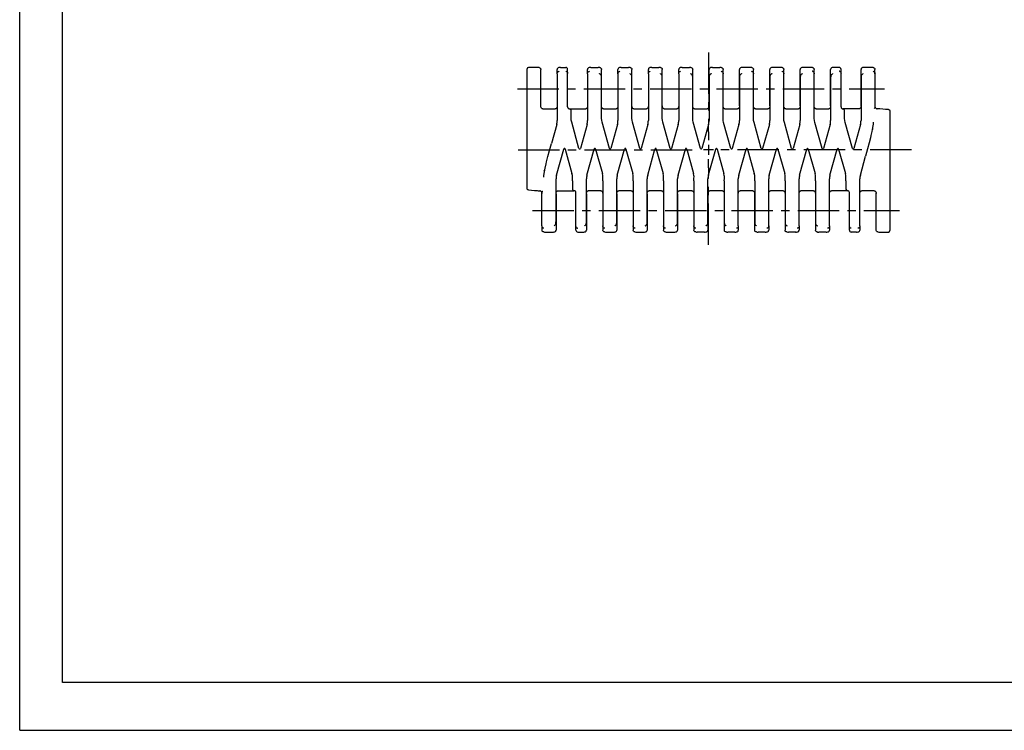
# Model space of a CAD drawing. Extents: x 0 to 420, y 0 to 297.
# Drawn here: x 0 to 206, y 0 to 148 of the extents above; entities that cross this region are included whole.
import ezdxf

# ---------------------------------------------------------------- set-up
doc = ezdxf.new("R2010")
doc.units = 0
doc.header["$LTSCALE"] = 23.1
doc.linetypes.add('CENTER', pattern=[0.6, 0.375, -0.075, 0.075, -0.075])
doc.layers.get('0').update_dxf_attribs({"linetype": 'CONTINUOUS'})
doc.layers.add('DEFAULT_1', color=7, linetype='CENTER')

msp = doc.modelspace()

# ---------------------------------------------------------------- linework, layer by layer
at = {"color": 7, "linetype": 'CONTINUOUS'}
for p, q in [((0, 0), (0, 297)), ((8.94, 10), (8.94, 287)), ((106.06, 113.22), (106.06, 138.22)), ((108.22, 138.52), (106.36, 138.52)), ((108.25, 138.52), (108.22, 138.52)), ((108.92, 130.4), (108.92, 138.09)), ((112.35, 137.22), (112.35, 138.09)), ((112.9, 138.51), (112.72, 138.49)), ((113.05, 138.52), (114.12, 138.52)), ((114.52, 130.27), (114.52, 138.12)), ((118.7, 137.22), (118.7, 138.09)), ((119.25, 138.51), (119.07, 138.49)), ((119.4, 138.52), (120.92, 138.52)), ((120.95, 138.52), (120.92, 138.52)), ((121.62, 130.49), (121.62, 138.09)), ((125.05, 137.22), (125.05, 138.09)), ((125.6, 138.51), (125.42, 138.49)), ((125.75, 138.52), (127.27, 138.52)), ((127.3, 138.52), (127.27, 138.52)), ((127.97, 130.49), (127.97, 138.09)), ((131.4, 137.22), (131.4, 138.09)), ((131.95, 138.51), (131.77, 138.49)), ((132.1, 138.52), (133.62, 138.52)), ((133.65, 138.52), (133.62, 138.52)), ((134.32, 130.49), (134.32, 138.09)), ((137.75, 137.22), (137.75, 138.09)), ((138.3, 138.51), (138.12, 138.49)), ((138.45, 138.52), (139.97, 138.52)), ((140, 138.52), (139.97, 138.52)), ((140.67, 130.49), (140.67, 138.09)), ((144.1, 130.49), (144.1, 138.09)), ((144.65, 138.51), (144.47, 138.49)), ((144.8, 138.52), (146.32, 138.52)), ((146.35, 138.52), (146.32, 138.52)), ((147.02, 137.22), (147.02, 138.09)), ((150.45, 130.49), (150.45, 138.09)), ((151, 138.51), (150.82, 138.49)), ((152.67, 138.52), (151.15, 138.52)), ((152.7, 138.52), (152.67, 138.52)), ((153.37, 137.22), (153.37, 138.09)), ((156.8, 130.49), (156.8, 138.09)), ((157.35, 138.51), (157.17, 138.49)), ((159.02, 138.52), (157.5, 138.52)), ((159.05, 138.52), (159.02, 138.52)), ((159.72, 137.22), (159.72, 138.09)), ((163.15, 130.49), (163.15, 138.09)), ((163.7, 138.51), (163.52, 138.49)), ((165.37, 138.52), (163.85, 138.52)), ((165.4, 138.52), (165.37, 138.52)), ((166.07, 137.22), (166.07, 138.09)), ((169.5, 130.49), (169.5, 138.09)), ((170.05, 138.51), (169.87, 138.49)), ((171.27, 138.52), (170.2, 138.52)), ((171.67, 130.27), (171.67, 138.12)), ((175.85, 130.49), (175.85, 138.09)), ((176.4, 138.51), (176.22, 138.49)), ((178.07, 138.52), (176.55, 138.52)), ((178.1, 138.52), (178.07, 138.52)), ((178.77, 137.22), (178.77, 138.09)), ((112.35, 137.2), (112.35, 127.42)), ((112.75, 137.72), (112.75, 137.72)), ((114.12, 137.72), (114.17, 137.72)), ((118.7, 137.2), (118.7, 127.42)), ((119.1, 137.72), (119.1, 137.72)), ((121.22, 137.22), (121.22, 137.24)), ((121.62, 127.88), (121.62, 136.23)), ((125.05, 137.2), (125.05, 127.42)), ((125.45, 137.72), (125.45, 137.72)), ((127.57, 137.22), (127.57, 137.24)), ((127.97, 127.88), (127.97, 136.23)), ((131.4, 137.2), (131.4, 127.42)), ((131.8, 137.72), (131.8, 137.72)), ((133.92, 137.22), (133.92, 137.24)), ((134.32, 127.88), (134.32, 136.23)), ((137.75, 137.2), (137.75, 127.42)), ((138.15, 137.72), (138.15, 137.72)), ((140.27, 137.22), (140.27, 137.24)), ((140.67, 127.88), (140.67, 136.23)), ((144.5, 137.24), (144.5, 137.22)), ((146.63, 137.72), (146.62, 137.72)), ((147.01, 137.35), (147.03, 137.2)), ((147.03, 127.86), (147.03, 137.2)), ((150.85, 137.24), (150.85, 137.22)), ((152.98, 137.72), (152.97, 137.72)), ((153.36, 137.35), (153.38, 137.2)), ((153.38, 127.86), (153.38, 137.2)), ((157.2, 137.24), (157.2, 137.22)), ((159.33, 137.72), (159.32, 137.72)), ((159.71, 137.35), (159.73, 137.2)), ((159.73, 127.86), (159.73, 137.2)), ((163.55, 137.24), (163.55, 137.22)), ((165.68, 137.72), (165.67, 137.72)), ((166.06, 137.35), (166.08, 137.2)), ((166.08, 127.86), (166.08, 137.2)), ((169.9, 137.24), (169.9, 137.22)), ((171.32, 137.72), (171.27, 137.72)), ((176.25, 137.24), (176.25, 137.22)), ((178.38, 137.72), (178.37, 137.72)), ((178.76, 137.35), (178.78, 137.2)), ((178.78, 130.2), (178.78, 137.2)), ((108.98, 130.18), (108.98, 130.17)), ((109.32, 129.87), (111.95, 129.87)), ((112.35, 130.42), (112.35, 130.43)), ((114.93, 129.87), (118.3, 129.87)), ((118.7, 130.42), (118.7, 130.43)), ((122.02, 129.87), (124.65, 129.87)), ((125.05, 130.42), (125.05, 130.43)), ((128.37, 129.87), (131, 129.87)), ((131.4, 130.42), (131.4, 130.43)), ((134.72, 129.87), (137.35, 129.87)), ((137.75, 130.42), (137.75, 130.43)), ((141.07, 129.87), (143.7, 129.87)), ((147.42, 129.87), (150.05, 129.87)), ((153.77, 129.87), (156.4, 129.87)), ((160.12, 129.87), (162.75, 129.87)), ((166.47, 129.87), (169.1, 129.87)), ((175.45, 129.87), (172.08, 129.87)), ((178.79, 130.29), (178.78, 130.43)), ((179.17, 129.87), (179.25, 129.87)), ((115.27, 127.88), (115.27, 129.52)), ((172.43, 127.86), (172.43, 129.52)), ((181.89, 129.41), (181.89, 104.42)), ((112.24, 126.62), (111.13, 122.66)), ((116.9, 121.61), (115.38, 127.07)), ((118.59, 126.62), (117.19, 121.61)), ((123.25, 121.61), (121.73, 127.07)), ((124.94, 126.62), (123.54, 121.61)), ((129.6, 121.61), (128.08, 127.07)), ((131.29, 126.62), (129.89, 121.61)), ((135.95, 121.61), (134.43, 127.07)), ((137.64, 126.62), (136.24, 121.61)), ((142.3, 121.61), (140.78, 127.07)), ((143.97, 126.57), (142.59, 121.61)), ((143.99, 126.62), (143.97, 126.55)), ((143.97, 125.06), (143.97, 126.57)), ((148.65, 121.6), (147.14, 127.05)), ((150.34, 126.62), (148.94, 121.6)), ((155, 121.6), (153.49, 127.05)), ((156.69, 126.62), (155.29, 121.6)), ((161.35, 121.6), (159.84, 127.05)), ((163.04, 126.62), (161.64, 121.6)), ((167.7, 121.6), (166.19, 127.05)), ((169.39, 126.62), (167.99, 121.6)), ((174.05, 121.6), (172.54, 127.05)), ((175.74, 126.62), (174.34, 121.6)), ((178.39, 125.62), (178.41, 125.68)), ((112.21, 116.02), (113.73, 121.47)), ((114.01, 121.47), (115.44, 116.34)), ((118.56, 116.02), (120.08, 121.47)), ((120.36, 121.47), (121.79, 116.34)), ((124.91, 116.02), (126.43, 121.47)), ((126.71, 121.47), (128.14, 116.34)), ((131.26, 116.02), (132.78, 121.47)), ((133.06, 121.47), (134.49, 116.34)), ((137.61, 116.02), (139.13, 121.47)), ((139.41, 121.47), (140.84, 116.34)), ((143.97, 116.06), (145.48, 121.46)), ((145.77, 121.46), (147.2, 116.33)), ((150.31, 116.02), (151.83, 121.46)), ((152.12, 121.46), (153.55, 116.33)), ((156.66, 116.02), (158.18, 121.46)), ((158.47, 121.46), (159.9, 116.33)), ((163.01, 116.02), (164.53, 121.46)), ((164.82, 121.46), (166.25, 116.33)), ((169.36, 116.02), (170.88, 121.46)), ((171.17, 121.46), (172.6, 116.33)), ((175.71, 116.02), (176.81, 119.97)), ((143.97, 117.57), (143.97, 116.06)), ((109.56, 117.01), (109.54, 116.95)), ((115.52, 114.8), (115.54, 115.29)), ((121.87, 114.8), (121.89, 115.29)), ((128.22, 114.8), (128.24, 115.29)), ((134.57, 114.8), (134.59, 115.29)), ((140.92, 114.8), (140.94, 115.29)), ((143.96, 116.02), (143.97, 116.08)), ((147.28, 114.8), (147.3, 115.28)), ((153.63, 114.8), (153.65, 115.28)), ((159.98, 114.8), (160, 115.28)), ((166.33, 114.8), (166.35, 115.28)), ((172.68, 114.8), (172.7, 115.28)), ((115.52, 114.8), (115.52, 113.11)), ((121.87, 114.8), (121.87, 105.43)), ((128.22, 114.8), (128.22, 105.43)), ((134.57, 114.8), (134.57, 105.43)), ((140.92, 114.8), (140.92, 105.43)), ((147.28, 114.8), (147.28, 106.4)), ((150.2, 105.43), (150.2, 115.21)), ((153.63, 114.8), (153.63, 106.4)), ((156.55, 105.43), (156.55, 115.21)), ((159.98, 114.8), (159.98, 106.4)), ((162.9, 105.43), (162.9, 115.21)), ((166.33, 114.8), (166.33, 106.4)), ((169.25, 105.43), (169.25, 115.21)), ((172.68, 114.8), (172.68, 113.11)), ((175.6, 105.43), (175.6, 115.21)), ((108.77, 112.76), (108.7, 112.76)), ((109.15, 112.34), (109.17, 112.2)), ((109.17, 105.43), (109.17, 112.43)), ((112.1, 112.14), (112.1, 104.54)), ((112.5, 112.76), (115.87, 112.76)), ((116.27, 104.52), (116.27, 112.36)), ((118.45, 112.14), (118.45, 104.54)), ((121.47, 112.76), (118.85, 112.76)), ((124.8, 112.14), (124.8, 104.54)), ((127.82, 112.76), (125.2, 112.76)), ((131.15, 112.14), (131.15, 104.54)), ((134.17, 112.76), (131.55, 112.76)), ((137.5, 112.14), (137.5, 104.54)), ((140.52, 112.76), (137.9, 112.76)), ((143.85, 112.14), (143.85, 104.54)), ((146.87, 112.76), (144.25, 112.76)), ((147.27, 112.14), (147.27, 104.54)), ((150.2, 112.21), (150.2, 112.2)), ((153.22, 112.76), (150.6, 112.76)), ((153.62, 112.14), (153.62, 104.54)), ((156.55, 112.21), (156.55, 112.2)), ((159.57, 112.76), (156.95, 112.76)), ((159.97, 112.14), (159.97, 104.54)), ((162.9, 112.21), (162.9, 112.2)), ((165.92, 112.76), (163.3, 112.76)), ((166.32, 112.14), (166.32, 104.54)), ((169.25, 112.21), (169.25, 112.2)), ((173.02, 112.76), (169.65, 112.76)), ((173.42, 104.52), (173.42, 112.36)), ((175.6, 112.21), (175.6, 112.2)), ((178.62, 112.76), (176, 112.76)), ((178.97, 112.46), (178.97, 112.46)), ((179.02, 104.54), (179.02, 112.23)), ((109.19, 105.29), (109.17, 105.43)), ((109.17, 105.41), (109.17, 104.54)), ((111.7, 105.4), (111.7, 105.41)), ((118.05, 105.4), (118.05, 105.41)), ((121.89, 105.29), (121.87, 105.43)), ((121.87, 105.41), (121.87, 104.54)), ((124.4, 105.4), (124.4, 105.41)), ((128.24, 105.29), (128.22, 105.43)), ((128.22, 105.41), (128.22, 104.54)), ((130.75, 105.4), (130.75, 105.41)), ((134.59, 105.29), (134.57, 105.43)), ((134.57, 105.41), (134.57, 104.54)), ((137.1, 105.4), (137.1, 105.41)), ((140.94, 105.29), (140.92, 105.43)), ((140.92, 105.41), (140.92, 104.54)), ((143.45, 105.4), (143.45, 105.41)), ((147.67, 105.41), (147.68, 105.4)), ((150.2, 105.41), (150.2, 104.54)), ((154.02, 105.41), (154.03, 105.4)), ((156.55, 105.41), (156.55, 104.54)), ((160.37, 105.41), (160.38, 105.4)), ((162.9, 105.41), (162.9, 104.54)), ((166.72, 105.41), (166.73, 105.4)), ((169.25, 105.41), (169.25, 104.54)), ((175.6, 105.41), (175.6, 104.54)), ((109.57, 104.92), (109.57, 104.92)), ((109.85, 104.12), (109.88, 104.12)), ((109.88, 104.12), (111.4, 104.12)), ((111.55, 104.12), (111.73, 104.14)), ((116.62, 104.92), (116.67, 104.92)), ((116.67, 104.12), (117.75, 104.12)), ((117.9, 104.12), (118.08, 104.14)), ((122.27, 104.92), (122.27, 104.92)), ((122.55, 104.12), (122.58, 104.12)), ((122.58, 104.12), (124.1, 104.12)), ((124.34, 104.13), (124.43, 104.14)), ((128.62, 104.92), (128.62, 104.92)), ((128.9, 104.12), (128.93, 104.12)), ((128.93, 104.12), (130.45, 104.12)), ((130.6, 104.12), (130.78, 104.14)), ((134.97, 104.92), (134.97, 104.92)), ((135.25, 104.12), (135.28, 104.12)), ((135.28, 104.12), (136.8, 104.12)), ((136.95, 104.12), (137.13, 104.14)), ((141.32, 104.92), (141.32, 104.92)), ((141.6, 104.12), (141.63, 104.12)), ((143.15, 104.12), (141.63, 104.12)), ((143.3, 104.12), (143.48, 104.14)), ((147.95, 104.12), (147.98, 104.12)), ((149.5, 104.12), (147.98, 104.12)), ((149.65, 104.12), (149.83, 104.14)), ((149.8, 104.92), (149.8, 104.92)), ((154.3, 104.12), (154.33, 104.12)), ((155.85, 104.12), (154.33, 104.12)), ((156, 104.12), (156.18, 104.14)), ((156.15, 104.92), (156.15, 104.92)), ((160.65, 104.12), (160.68, 104.12)), ((162.2, 104.12), (160.68, 104.12)), ((162.35, 104.12), (162.53, 104.14)), ((162.5, 104.92), (162.5, 104.92)), ((167, 104.12), (167.03, 104.12)), ((168.55, 104.12), (167.03, 104.12)), ((168.7, 104.12), (168.88, 104.14)), ((168.85, 104.92), (168.85, 104.92)), ((173.82, 104.92), (173.77, 104.92)), ((174.9, 104.12), (173.82, 104.12)), ((175.05, 104.12), (175.23, 104.14)), ((175.2, 104.92), (175.2, 104.92)), ((179.7, 104.12), (179.73, 104.12)), ((179.73, 104.12), (181.59, 104.12)), ((408.94, 10), (8.94, 10)), ((0, 0), (420, 0))]:
    msp.add_line(p, q, dxfattribs=at)
at = {"color": 2, "linetype": 'CONTINUOUS'}
for p, q in [((143.97, 122.37), (143.97, 120.27)), ((145.02, 121.32), (142.92, 121.32))]:
    msp.add_line(p, q, dxfattribs=at)
at = {"color": 7, "linetype": 'CONTINUOUS'}
for points in [[(108.55, 138.49), (108.38, 138.51), (108.31, 138.51), (108.25, 138.52)], [(108.55, 138.49), (108.61, 138.48), (108.71, 138.45), (108.8, 138.38), (108.87, 138.3), (108.91, 138.2), (108.92, 138.09)], [(112.72, 138.49), (112.67, 138.48), (112.56, 138.45), (112.47, 138.38), (112.41, 138.3), (112.36, 138.2), (112.35, 138.09)], [(113.05, 138.52), (113.02, 138.52), (112.97, 138.51), (112.9, 138.51)], [(119.07, 138.49), (119.02, 138.48), (118.91, 138.45), (118.82, 138.38), (118.76, 138.3), (118.71, 138.2), (118.7, 138.09)], [(119.4, 138.52), (119.37, 138.52), (119.32, 138.51), (119.25, 138.51)], [(121.25, 138.49), (121.08, 138.51), (121.01, 138.51), (120.95, 138.52)], [(121.25, 138.49), (121.31, 138.48), (121.41, 138.45), (121.5, 138.38), (121.57, 138.3), (121.61, 138.2), (121.62, 138.09)], [(125.42, 138.49), (125.37, 138.48), (125.26, 138.45), (125.17, 138.38), (125.11, 138.3), (125.06, 138.2), (125.05, 138.09)], [(125.75, 138.52), (125.72, 138.52), (125.67, 138.51), (125.6, 138.51)], [(127.6, 138.49), (127.43, 138.51), (127.36, 138.51), (127.3, 138.52)], [(127.6, 138.49), (127.66, 138.48), (127.76, 138.45), (127.85, 138.38), (127.92, 138.3), (127.96, 138.2), (127.97, 138.09)], [(131.77, 138.49), (131.72, 138.48), (131.61, 138.45), (131.52, 138.38), (131.46, 138.3), (131.41, 138.2), (131.4, 138.09)], [(132.1, 138.52), (132.07, 138.52), (132.02, 138.51), (131.95, 138.51)], [(133.95, 138.49), (133.78, 138.51), (133.71, 138.51), (133.65, 138.52)], [(133.95, 138.49), (134.01, 138.48), (134.11, 138.45), (134.2, 138.38), (134.27, 138.3), (134.31, 138.2), (134.32, 138.09)], [(138.12, 138.49), (138.07, 138.48), (137.96, 138.45), (137.87, 138.38), (137.81, 138.3), (137.76, 138.2), (137.75, 138.09)], [(138.45, 138.52), (138.42, 138.52), (138.37, 138.51), (138.3, 138.51)], [(140.3, 138.49), (140.13, 138.51), (140.06, 138.51), (140, 138.52)], [(140.3, 138.49), (140.36, 138.48), (140.46, 138.45), (140.55, 138.38), (140.62, 138.3), (140.66, 138.2), (140.67, 138.09)], [(144.47, 138.49), (144.42, 138.48), (144.31, 138.45), (144.22, 138.38), (144.16, 138.3), (144.11, 138.2), (144.1, 138.09)], [(144.8, 138.52), (144.77, 138.52), (144.72, 138.51), (144.65, 138.51)], [(146.65, 138.49), (146.48, 138.51), (146.41, 138.51), (146.35, 138.52)], [(146.65, 138.49), (146.71, 138.48), (146.81, 138.45), (146.9, 138.38), (146.97, 138.3), (147.01, 138.2), (147.02, 138.09)], [(150.82, 138.49), (150.77, 138.48), (150.66, 138.45), (150.57, 138.38), (150.51, 138.3), (150.46, 138.2), (150.45, 138.09)], [(151.15, 138.52), (151.12, 138.52), (151.07, 138.51), (151, 138.51)], [(153, 138.49), (152.83, 138.51), (152.76, 138.51), (152.7, 138.52)], [(153, 138.49), (153.06, 138.48), (153.16, 138.45), (153.25, 138.38), (153.32, 138.3), (153.36, 138.2), (153.37, 138.09)], [(157.17, 138.49), (157.12, 138.48), (157.01, 138.45), (156.92, 138.38), (156.86, 138.3), (156.81, 138.2), (156.8, 138.09)], [(157.5, 138.52), (157.47, 138.52), (157.42, 138.51), (157.35, 138.51)], [(159.35, 138.49), (159.18, 138.51), (159.11, 138.51), (159.05, 138.52)], [(159.35, 138.49), (159.41, 138.48), (159.51, 138.45), (159.6, 138.38), (159.67, 138.3), (159.71, 138.2), (159.72, 138.09)], [(163.52, 138.49), (163.47, 138.48), (163.36, 138.45), (163.27, 138.38), (163.21, 138.3), (163.16, 138.2), (163.15, 138.09)], [(163.85, 138.52), (163.82, 138.52), (163.77, 138.51), (163.7, 138.51)], [(165.7, 138.49), (165.53, 138.51), (165.46, 138.51), (165.4, 138.52)], [(165.7, 138.49), (165.76, 138.48), (165.86, 138.45), (165.95, 138.38), (166.02, 138.3), (166.06, 138.2), (166.07, 138.09)], [(169.87, 138.49), (169.82, 138.48), (169.71, 138.45), (169.62, 138.38), (169.56, 138.3), (169.51, 138.2), (169.5, 138.09)], [(170.2, 138.52), (170.17, 138.52), (170.12, 138.51), (170.05, 138.51)], [(176.22, 138.49), (176.17, 138.48), (176.06, 138.45), (175.97, 138.38), (175.91, 138.3), (175.86, 138.2), (175.85, 138.09)], [(176.55, 138.52), (176.52, 138.52), (176.47, 138.51), (176.4, 138.51)], [(178.4, 138.49), (178.23, 138.51), (178.16, 138.51), (178.1, 138.52)], [(178.4, 138.49), (178.46, 138.48), (178.56, 138.45), (178.65, 138.38), (178.72, 138.3), (178.76, 138.2), (178.77, 138.09)], [(112.35, 137.2), (112.36, 137.35), (112.4, 137.47), (112.47, 137.57), (112.5, 137.61), (112.58, 137.67), (112.66, 137.7), (112.75, 137.72)], [(114.17, 137.72), (114.26, 137.7), (114.33, 137.67), (114.41, 137.6), (114.47, 137.52), (114.51, 137.4), (114.52, 137.27)], [(118.7, 137.2), (118.71, 137.35), (118.75, 137.47), (118.82, 137.57), (118.85, 137.61), (118.93, 137.67), (119.01, 137.7), (119.1, 137.72)], [(121.62, 136.23), (121.62, 136.41), (121.62, 136.57), (121.6, 136.7), (121.57, 136.82), (121.52, 136.93), (121.49, 136.98), (121.42, 137.05), (121.35, 137.11), (121.29, 137.15), (121.25, 137.18), (121.23, 137.21), (121.22, 137.22)], [(125.05, 137.2), (125.06, 137.35), (125.1, 137.47), (125.17, 137.57), (125.2, 137.61), (125.28, 137.67), (125.36, 137.7), (125.45, 137.72)], [(127.97, 136.23), (127.97, 136.41), (127.97, 136.57), (127.95, 136.7), (127.92, 136.82), (127.87, 136.93), (127.84, 136.98), (127.77, 137.05), (127.7, 137.11), (127.64, 137.15), (127.6, 137.18), (127.58, 137.21), (127.57, 137.22)], [(131.4, 137.2), (131.41, 137.35), (131.45, 137.47), (131.52, 137.57), (131.55, 137.61), (131.63, 137.67), (131.71, 137.7), (131.8, 137.72)], [(134.32, 136.23), (134.32, 136.41), (134.32, 136.57), (134.3, 136.7), (134.27, 136.82), (134.22, 136.93), (134.19, 136.98), (134.12, 137.05), (134.05, 137.11), (133.99, 137.15), (133.95, 137.18), (133.93, 137.21), (133.92, 137.22)], [(137.75, 137.2), (137.76, 137.35), (137.8, 137.47), (137.87, 137.57), (137.9, 137.61), (137.98, 137.67), (138.06, 137.7), (138.15, 137.72)], [(140.67, 136.23), (140.67, 136.41), (140.67, 136.57), (140.65, 136.7), (140.62, 136.82), (140.57, 136.93), (140.54, 136.98), (140.47, 137.05), (140.4, 137.11), (140.34, 137.15), (140.3, 137.18), (140.28, 137.21), (140.27, 137.22)], [(144.5, 137.22), (144.49, 137.21), (144.47, 137.18), (144.44, 137.15), (144.39, 137.11), (144.32, 137.07), (144.25, 137), (144.21, 136.95), (144.16, 136.84), (144.12, 136.73), (144.11, 136.58), (144.1, 136.42), (144.1, 136.23), (144.1, 127.42)], [(146.63, 137.72), (146.71, 137.7), (146.79, 137.67), (146.87, 137.61), (146.91, 137.57), (146.97, 137.47), (147.01, 137.35)], [(150.85, 137.22), (150.84, 137.21), (150.82, 137.18), (150.79, 137.15), (150.74, 137.11), (150.67, 137.07), (150.6, 137), (150.56, 136.95), (150.51, 136.84), (150.47, 136.73), (150.46, 136.58), (150.45, 136.42), (150.45, 136.23), (150.45, 127.42)], [(152.98, 137.72), (153.06, 137.7), (153.14, 137.67), (153.22, 137.61), (153.26, 137.57), (153.32, 137.47), (153.36, 137.35)], [(157.2, 137.22), (157.19, 137.21), (157.17, 137.18), (157.14, 137.15), (157.09, 137.11), (157.02, 137.07), (156.95, 137), (156.91, 136.95), (156.86, 136.84), (156.82, 136.73), (156.81, 136.58), (156.8, 136.42), (156.8, 136.23), (156.8, 127.42)], [(159.33, 137.72), (159.41, 137.7), (159.49, 137.67), (159.57, 137.61), (159.61, 137.57), (159.67, 137.47), (159.71, 137.35)], [(163.55, 137.22), (163.54, 137.21), (163.52, 137.18), (163.49, 137.15), (163.44, 137.11), (163.37, 137.07), (163.3, 137), (163.26, 136.95), (163.21, 136.84), (163.17, 136.73), (163.16, 136.58), (163.15, 136.42), (163.15, 136.23), (163.15, 127.42)], [(165.68, 137.72), (165.76, 137.7), (165.84, 137.67), (165.92, 137.61), (165.96, 137.57), (166.02, 137.47), (166.06, 137.35)], [(169.9, 137.22), (169.89, 137.21), (169.87, 137.18), (169.84, 137.15), (169.79, 137.11), (169.72, 137.07), (169.65, 137), (169.61, 136.95), (169.56, 136.84), (169.52, 136.73), (169.51, 136.58), (169.5, 136.42), (169.5, 136.23), (169.5, 127.42)], [(171.32, 137.72), (171.41, 137.7), (171.48, 137.67), (171.56, 137.6), (171.62, 137.52), (171.66, 137.4), (171.67, 137.27)], [(176.25, 137.22), (176.24, 137.21), (176.22, 137.18), (176.19, 137.15), (176.14, 137.11), (176.07, 137.07), (176, 137), (175.96, 136.95), (175.91, 136.84), (175.87, 136.73), (175.86, 136.58), (175.85, 136.42), (175.85, 136.23), (175.85, 127.42)], [(178.38, 137.72), (178.46, 137.7), (178.54, 137.67), (178.62, 137.61), (178.66, 137.57), (178.72, 137.47), (178.76, 137.35)], [(108.93, 130.4), (108.93, 130.42), (108.92, 130.46), (108.92, 130.48)], [(108.98, 130.18), (108.96, 130.24), (108.93, 130.4)], [(109.32, 129.87), (109.3, 129.87), (109.22, 129.89), (109.15, 129.93), (109.08, 130), (109.05, 130.04), (108.99, 130.13), (108.98, 130.17)], [(112.35, 130.43), (112.33, 130.29), (112.29, 130.17), (112.24, 130.06), (112.21, 130.01), (112.13, 129.94), (112.06, 129.89), (111.98, 129.87), (111.95, 129.87)], [(118.7, 130.43), (118.68, 130.29), (118.64, 130.17), (118.59, 130.06), (118.56, 130.01), (118.48, 129.94), (118.41, 129.89), (118.33, 129.87), (118.3, 129.87)], [(122.02, 129.87), (122, 129.87), (121.92, 129.89), (121.84, 129.94), (121.77, 130.01), (121.74, 130.06), (121.68, 130.17), (121.64, 130.29), (121.63, 130.43), (121.62, 130.49)], [(125.05, 130.43), (125.03, 130.29), (124.99, 130.17), (124.94, 130.06), (124.91, 130.01), (124.83, 129.94), (124.76, 129.89), (124.68, 129.87), (124.65, 129.87)], [(128.37, 129.87), (128.35, 129.87), (128.27, 129.89), (128.19, 129.94), (128.12, 130.01), (128.09, 130.06), (128.03, 130.17), (127.99, 130.29), (127.98, 130.43), (127.97, 130.49)], [(131.4, 130.43), (131.38, 130.29), (131.34, 130.17), (131.29, 130.06), (131.26, 130.01), (131.18, 129.94), (131.11, 129.89), (131.03, 129.87), (131, 129.87)], [(134.72, 129.87), (134.7, 129.87), (134.62, 129.89), (134.54, 129.94), (134.47, 130.01), (134.44, 130.06), (134.38, 130.17), (134.34, 130.29), (134.33, 130.43), (134.32, 130.49)], [(137.75, 130.43), (137.73, 130.29), (137.69, 130.17), (137.64, 130.06), (137.61, 130.01), (137.53, 129.94), (137.46, 129.89), (137.38, 129.87), (137.35, 129.87)], [(141.07, 129.87), (141.05, 129.87), (140.97, 129.89), (140.89, 129.94), (140.82, 130.01), (140.79, 130.06), (140.73, 130.17), (140.69, 130.29), (140.68, 130.43), (140.67, 130.49)], [(143.97, 130.04), (143.92, 129.97), (143.85, 129.91), (143.77, 129.88), (143.7, 129.87)], [(144.1, 130.49), (144.09, 130.35), (144.06, 130.22), (144.01, 130.11), (143.97, 130.04)], [(147.04, 130.29), (147.03, 130.43), (147.03, 130.42)], [(147.42, 129.87), (147.4, 129.87), (147.32, 129.89), (147.24, 129.94), (147.17, 130.01), (147.14, 130.06), (147.08, 130.17), (147.04, 130.29)], [(150.45, 130.49), (150.45, 130.43), (150.43, 130.29), (150.39, 130.17), (150.34, 130.06), (150.31, 130.01), (150.23, 129.94), (150.16, 129.89), (150.08, 129.87), (150.05, 129.87)], [(153.39, 130.29), (153.38, 130.43), (153.38, 130.42)], [(153.77, 129.87), (153.75, 129.87), (153.67, 129.89), (153.59, 129.94), (153.52, 130.01), (153.49, 130.06), (153.43, 130.17), (153.39, 130.29)], [(156.8, 130.49), (156.8, 130.43), (156.78, 130.29), (156.74, 130.17), (156.69, 130.06), (156.66, 130.01), (156.58, 129.94), (156.51, 129.89), (156.43, 129.87), (156.4, 129.87)], [(159.74, 130.29), (159.73, 130.43), (159.73, 130.42)], [(160.12, 129.87), (160.1, 129.87), (160.02, 129.89), (159.94, 129.94), (159.87, 130.01), (159.84, 130.06), (159.78, 130.17), (159.74, 130.29)], [(163.15, 130.49), (163.15, 130.43), (163.13, 130.29), (163.09, 130.17), (163.04, 130.06), (163.01, 130.01), (162.93, 129.94), (162.86, 129.89), (162.78, 129.87), (162.75, 129.87)], [(166.09, 130.29), (166.08, 130.43), (166.08, 130.42)], [(166.47, 129.87), (166.45, 129.87), (166.37, 129.89), (166.29, 129.94), (166.22, 130.01), (166.19, 130.06), (166.13, 130.17), (166.09, 130.29)], [(169.5, 130.49), (169.5, 130.43), (169.48, 130.29), (169.44, 130.17), (169.39, 130.06), (169.36, 130.01), (169.28, 129.94), (169.21, 129.89), (169.13, 129.87), (169.1, 129.87)], [(175.85, 130.49), (175.85, 130.43), (175.83, 130.29), (175.79, 130.17), (175.74, 130.06), (175.71, 130.01), (175.63, 129.94), (175.56, 129.89), (175.48, 129.87), (175.45, 129.87)], [(178.72, 130.04), (178.68, 130), (178.65, 129.98), (178.6, 129.94)], [(178.78, 130.2), (178.78, 130.16), (178.76, 130.11), (178.75, 130.08), (178.73, 130.05), (178.72, 130.04)], [(179.17, 129.87), (179.15, 129.87), (179.07, 129.89), (178.99, 129.94), (178.92, 130.01), (178.89, 130.06), (178.83, 130.17), (178.79, 130.29)], [(179.78, 129.85), (179.6, 129.86), (179.39, 129.87), (179.25, 129.87)], [(181.61, 129.71), (181, 129.75), (180.38, 129.8), (179.78, 129.85)], [(181.61, 129.71), (181.65, 129.7), (181.73, 129.67), (181.79, 129.63), (181.82, 129.6), (181.86, 129.53), (181.89, 129.45), (181.89, 129.41)], [(115.38, 127.07), (115.3, 127.47), (115.27, 127.88)], [(121.73, 127.07), (121.65, 127.47), (121.62, 127.88)], [(128.08, 127.07), (128, 127.47), (127.97, 127.88)], [(134.43, 127.07), (134.35, 127.47), (134.32, 127.88)], [(140.78, 127.07), (140.7, 127.47), (140.67, 127.88)], [(147.14, 127.05), (147.05, 127.45), (147.03, 127.86)], [(153.49, 127.05), (153.4, 127.45), (153.38, 127.86)], [(159.84, 127.05), (159.75, 127.45), (159.73, 127.86)], [(166.19, 127.05), (166.1, 127.45), (166.08, 127.86)], [(172.54, 127.05), (172.45, 127.45), (172.43, 127.86)], [(178.37, 126.68), (178.26, 125.94), (178.1, 125.14), (177.91, 124.28), (177.81, 123.81), (177.55, 122.75), (177.22, 121.48), (176.81, 119.97)], [(178.4, 127.07), (178.4, 126.94), (178.39, 126.81), (178.37, 126.68)], [(109.58, 115.95), (109.69, 116.69), (109.85, 117.5), (110.03, 118.35), (110.14, 118.82), (110.4, 119.88), (110.72, 121.15), (111.13, 122.66)], [(114.01, 121.47), (113.99, 121.51), (113.96, 121.55), (113.92, 121.57), (113.87, 121.58), (113.82, 121.57), (113.78, 121.55), (113.75, 121.51), (113.73, 121.47)], [(116.9, 121.61), (116.92, 121.56), (116.96, 121.53), (117, 121.5), (117.05, 121.5), (117.09, 121.51), (117.14, 121.53), (117.17, 121.57), (117.19, 121.61)], [(120.36, 121.47), (120.34, 121.51), (120.31, 121.55), (120.27, 121.57), (120.22, 121.58), (120.17, 121.57), (120.13, 121.55), (120.1, 121.51), (120.08, 121.47)], [(123.25, 121.61), (123.27, 121.56), (123.31, 121.53), (123.35, 121.5), (123.4, 121.5), (123.44, 121.51), (123.49, 121.53), (123.52, 121.57), (123.54, 121.61)], [(126.71, 121.47), (126.69, 121.51), (126.66, 121.55), (126.62, 121.57), (126.57, 121.58), (126.52, 121.57), (126.48, 121.55), (126.45, 121.51), (126.43, 121.47)], [(129.6, 121.61), (129.62, 121.56), (129.66, 121.53), (129.7, 121.5), (129.75, 121.5), (129.79, 121.51), (129.84, 121.53), (129.87, 121.57), (129.89, 121.61)], [(133.06, 121.47), (133.04, 121.51), (133.01, 121.55), (132.97, 121.57), (132.92, 121.58), (132.87, 121.57), (132.83, 121.55), (132.8, 121.51), (132.78, 121.47)], [(135.95, 121.61), (135.97, 121.56), (136.01, 121.53), (136.05, 121.5), (136.1, 121.5), (136.14, 121.51), (136.19, 121.53), (136.22, 121.57), (136.24, 121.61)], [(139.41, 121.47), (139.39, 121.51), (139.36, 121.55), (139.32, 121.57), (139.27, 121.58), (139.22, 121.57), (139.18, 121.55), (139.15, 121.51), (139.13, 121.47)], [(142.3, 121.61), (142.32, 121.56), (142.36, 121.53), (142.4, 121.5), (142.45, 121.5), (142.49, 121.51), (142.54, 121.53), (142.57, 121.57), (142.59, 121.61)], [(145.77, 121.46), (145.75, 121.5), (145.71, 121.54), (145.67, 121.56), (145.62, 121.57), (145.58, 121.56), (145.53, 121.54), (145.5, 121.5), (145.48, 121.46)], [(148.65, 121.6), (148.68, 121.55), (148.71, 121.52), (148.75, 121.5), (148.8, 121.49), (148.85, 121.5), (148.89, 121.52), (148.92, 121.56), (148.94, 121.6)], [(152.12, 121.46), (152.1, 121.5), (152.06, 121.54), (152.02, 121.56), (151.97, 121.57), (151.93, 121.56), (151.88, 121.54), (151.85, 121.5), (151.83, 121.46)], [(155, 121.6), (155.03, 121.55), (155.06, 121.52), (155.1, 121.5), (155.15, 121.49), (155.2, 121.5), (155.24, 121.52), (155.27, 121.56), (155.29, 121.6)], [(158.47, 121.46), (158.45, 121.5), (158.41, 121.54), (158.37, 121.56), (158.32, 121.57), (158.28, 121.56), (158.23, 121.54), (158.2, 121.5), (158.18, 121.46)], [(161.35, 121.6), (161.38, 121.55), (161.41, 121.52), (161.45, 121.5), (161.5, 121.49), (161.55, 121.5), (161.59, 121.52), (161.62, 121.56), (161.64, 121.6)], [(164.82, 121.46), (164.8, 121.5), (164.76, 121.54), (164.72, 121.56), (164.67, 121.57), (164.63, 121.56), (164.58, 121.54), (164.55, 121.5), (164.53, 121.46)], [(167.7, 121.6), (167.73, 121.55), (167.76, 121.52), (167.8, 121.5), (167.85, 121.49), (167.9, 121.5), (167.94, 121.52), (167.97, 121.56), (167.99, 121.6)], [(171.17, 121.46), (171.15, 121.5), (171.11, 121.54), (171.07, 121.56), (171.02, 121.57), (170.98, 121.56), (170.93, 121.54), (170.9, 121.5), (170.88, 121.46)], [(174.05, 121.6), (174.08, 121.55), (174.11, 121.52), (174.15, 121.5), (174.2, 121.49), (174.25, 121.5), (174.29, 121.52), (174.32, 121.56), (174.34, 121.6)], [(109.55, 115.56), (109.55, 115.69), (109.56, 115.82), (109.58, 115.95)], [(115.54, 115.29), (115.55, 115.72), (115.53, 115.93), (115.44, 116.34)], [(121.89, 115.29), (121.9, 115.72), (121.88, 115.93), (121.79, 116.34)], [(128.24, 115.29), (128.25, 115.72), (128.23, 115.93), (128.14, 116.34)], [(134.59, 115.29), (134.6, 115.72), (134.58, 115.93), (134.49, 116.34)], [(140.94, 115.29), (140.95, 115.72), (140.93, 115.93), (140.84, 116.34)], [(147.3, 115.28), (147.3, 115.71), (147.28, 115.92), (147.2, 116.33)], [(153.65, 115.28), (153.65, 115.71), (153.63, 115.92), (153.55, 116.33)], [(160, 115.28), (160, 115.71), (159.98, 115.92), (159.9, 116.33)], [(166.35, 115.28), (166.35, 115.71), (166.33, 115.92), (166.25, 116.33)], [(172.7, 115.28), (172.7, 115.71), (172.68, 115.92), (172.6, 116.33)], [(106.34, 112.93), (106.3, 112.93), (106.22, 112.96), (106.15, 113.01), (106.13, 113.03), (106.08, 113.1), (106.06, 113.18), (106.06, 113.22)], [(111.7, 105.41), (111.7, 105.42), (111.72, 105.45), (111.76, 105.48), (111.81, 105.52), (111.88, 105.57), (111.95, 105.64), (111.99, 105.68), (112.04, 105.79), (112.07, 105.9), (112.09, 106.05), (112.09, 106.21), (112.1, 106.4), (112.1, 115.21)], [(118.05, 105.41), (118.05, 105.42), (118.07, 105.45), (118.11, 105.48), (118.16, 105.52), (118.23, 105.57), (118.3, 105.64), (118.34, 105.68), (118.39, 105.79), (118.42, 105.9), (118.44, 106.05), (118.44, 106.21), (118.45, 106.4), (118.45, 115.21)], [(124.4, 105.41), (124.4, 105.42), (124.42, 105.45), (124.46, 105.48), (124.51, 105.52), (124.58, 105.57), (124.65, 105.64), (124.69, 105.68), (124.74, 105.79), (124.77, 105.9), (124.79, 106.05), (124.79, 106.21), (124.8, 106.4), (124.8, 115.21)], [(130.75, 105.41), (130.75, 105.42), (130.77, 105.45), (130.81, 105.48), (130.86, 105.52), (130.93, 105.57), (131, 105.64), (131.04, 105.68), (131.09, 105.79), (131.12, 105.9), (131.14, 106.05), (131.14, 106.21), (131.15, 106.4), (131.15, 115.21)], [(137.1, 105.41), (137.1, 105.42), (137.12, 105.45), (137.16, 105.48), (137.21, 105.52), (137.28, 105.57), (137.35, 105.64), (137.39, 105.68), (137.44, 105.79), (137.47, 105.9), (137.49, 106.05), (137.49, 106.21), (137.5, 106.4), (137.5, 115.21)], [(143.45, 105.41), (143.45, 105.42), (143.47, 105.45), (143.51, 105.48), (143.56, 105.52), (143.63, 105.57), (143.7, 105.64), (143.74, 105.68), (143.79, 105.79), (143.82, 105.9), (143.84, 106.05), (143.84, 106.21), (143.85, 106.4), (143.85, 115.21)], [(106.34, 112.93), (106.95, 112.88), (107.57, 112.83), (108.16, 112.78)], [(108.16, 112.78), (108.34, 112.77), (108.56, 112.76), (108.7, 112.76)], [(108.77, 112.76), (108.8, 112.76), (108.88, 112.74), (108.96, 112.69), (109.03, 112.62), (109.06, 112.57), (109.12, 112.46), (109.15, 112.34)], [(109.17, 112.43), (109.17, 112.47), (109.18, 112.53), (109.19, 112.55), (109.22, 112.58), (109.23, 112.6)], [(109.23, 112.6), (109.27, 112.63), (109.3, 112.65), (109.35, 112.69)], [(112.1, 112.14), (112.1, 112.2), (112.12, 112.34), (112.16, 112.47), (112.21, 112.57), (112.24, 112.62), (112.31, 112.69), (112.39, 112.74), (112.47, 112.76), (112.5, 112.76)], [(118.45, 112.14), (118.45, 112.2), (118.47, 112.34), (118.51, 112.47), (118.56, 112.57), (118.59, 112.62), (118.66, 112.69), (118.74, 112.74), (118.82, 112.76), (118.85, 112.76)], [(121.47, 112.76), (121.5, 112.76), (121.58, 112.74), (121.66, 112.69), (121.73, 112.62), (121.76, 112.57), (121.82, 112.47), (121.85, 112.34)], [(121.85, 112.34), (121.87, 112.2), (121.87, 112.21)], [(124.8, 112.14), (124.8, 112.2), (124.82, 112.34), (124.86, 112.47), (124.91, 112.57), (124.94, 112.62), (125.01, 112.69), (125.09, 112.74), (125.17, 112.76), (125.2, 112.76)], [(127.82, 112.76), (127.85, 112.76), (127.93, 112.74), (128.01, 112.69), (128.08, 112.62), (128.11, 112.57), (128.17, 112.47), (128.2, 112.34)], [(128.2, 112.34), (128.22, 112.2), (128.22, 112.21)], [(131.15, 112.14), (131.15, 112.2), (131.17, 112.34), (131.21, 112.47), (131.26, 112.57), (131.29, 112.62), (131.36, 112.69), (131.44, 112.74), (131.52, 112.76), (131.55, 112.76)], [(134.17, 112.76), (134.2, 112.76), (134.28, 112.74), (134.36, 112.69), (134.43, 112.62), (134.46, 112.57), (134.52, 112.47), (134.55, 112.34)], [(134.55, 112.34), (134.57, 112.2), (134.57, 112.21)], [(137.5, 112.14), (137.5, 112.2), (137.52, 112.34), (137.56, 112.47), (137.61, 112.57), (137.64, 112.62), (137.71, 112.69), (137.79, 112.74), (137.87, 112.76), (137.9, 112.76)], [(140.52, 112.76), (140.55, 112.76), (140.63, 112.74), (140.71, 112.69), (140.78, 112.62), (140.81, 112.57), (140.87, 112.47), (140.9, 112.34)], [(140.9, 112.34), (140.92, 112.2), (140.92, 112.21)], [(143.85, 112.14), (143.86, 112.28), (143.89, 112.41), (143.93, 112.53), (143.97, 112.59)], [(143.97, 112.59), (144.03, 112.66), (144.1, 112.72), (144.18, 112.75), (144.25, 112.76)], [(146.87, 112.76), (146.9, 112.76), (146.98, 112.74), (147.06, 112.69), (147.13, 112.62), (147.16, 112.57), (147.22, 112.47), (147.25, 112.34), (147.27, 112.2), (147.27, 112.14)], [(150.2, 112.2), (150.22, 112.34), (150.26, 112.47), (150.31, 112.57), (150.34, 112.62), (150.41, 112.69), (150.49, 112.74), (150.57, 112.76), (150.6, 112.76)], [(153.22, 112.76), (153.25, 112.76), (153.33, 112.74), (153.41, 112.69), (153.48, 112.62), (153.51, 112.57), (153.57, 112.47), (153.6, 112.34), (153.62, 112.2), (153.62, 112.14)], [(156.55, 112.2), (156.57, 112.34), (156.61, 112.47), (156.66, 112.57), (156.69, 112.62), (156.76, 112.69), (156.84, 112.74), (156.92, 112.76), (156.95, 112.76)], [(159.57, 112.76), (159.6, 112.76), (159.68, 112.74), (159.76, 112.69), (159.83, 112.62), (159.86, 112.57), (159.92, 112.47), (159.95, 112.34), (159.97, 112.2), (159.97, 112.14)], [(162.9, 112.2), (162.92, 112.34), (162.96, 112.47), (163.01, 112.57), (163.04, 112.62), (163.11, 112.69), (163.19, 112.74), (163.27, 112.76), (163.3, 112.76)], [(165.92, 112.76), (165.95, 112.76), (166.03, 112.74), (166.11, 112.69), (166.18, 112.62), (166.21, 112.57), (166.27, 112.47), (166.3, 112.34), (166.32, 112.2), (166.32, 112.14)], [(169.25, 112.2), (169.27, 112.34), (169.31, 112.47), (169.36, 112.57), (169.39, 112.62), (169.46, 112.69), (169.54, 112.74), (169.62, 112.76), (169.65, 112.76)], [(175.6, 112.2), (175.62, 112.34), (175.66, 112.47), (175.71, 112.57), (175.74, 112.62), (175.81, 112.69), (175.89, 112.74), (175.97, 112.76), (176, 112.76)], [(178.62, 112.76), (178.65, 112.76), (178.73, 112.74), (178.8, 112.7), (178.87, 112.63), (178.9, 112.59), (178.95, 112.5), (178.97, 112.46)], [(178.97, 112.46), (178.99, 112.39), (179.02, 112.23)], [(179.02, 112.23), (179.02, 112.21), (179.02, 112.17), (179.02, 112.15)], [(109.57, 104.92), (109.49, 104.93), (109.4, 104.96), (109.33, 105.02), (109.29, 105.06), (109.23, 105.16), (109.19, 105.29)], [(116.62, 104.92), (116.54, 104.93), (116.46, 104.96), (116.39, 105.03), (116.33, 105.12), (116.29, 105.23), (116.27, 105.37)], [(122.27, 104.92), (122.19, 104.93), (122.1, 104.96), (122.03, 105.02), (121.99, 105.06), (121.93, 105.16), (121.89, 105.29)], [(128.62, 104.92), (128.54, 104.93), (128.45, 104.96), (128.38, 105.02), (128.34, 105.06), (128.28, 105.16), (128.24, 105.29)], [(134.97, 104.92), (134.89, 104.93), (134.8, 104.96), (134.73, 105.02), (134.69, 105.06), (134.63, 105.16), (134.59, 105.29)], [(141.32, 104.92), (141.24, 104.93), (141.15, 104.96), (141.08, 105.02), (141.04, 105.06), (140.98, 105.16), (140.94, 105.29)], [(147.28, 106.4), (147.28, 106.22), (147.28, 106.06), (147.29, 105.93), (147.32, 105.81), (147.37, 105.7), (147.41, 105.66), (147.48, 105.58), (147.55, 105.52), (147.61, 105.48), (147.65, 105.45), (147.67, 105.42), (147.67, 105.41)], [(150.2, 105.43), (150.19, 105.29), (150.14, 105.16), (150.08, 105.06), (150.05, 105.02), (149.97, 104.96), (149.89, 104.93), (149.8, 104.92)], [(153.63, 106.4), (153.63, 106.22), (153.63, 106.06), (153.64, 105.93), (153.67, 105.81), (153.72, 105.7), (153.76, 105.66), (153.83, 105.58), (153.9, 105.52), (153.96, 105.48), (154, 105.45), (154.02, 105.42), (154.02, 105.41)], [(156.55, 105.43), (156.54, 105.29), (156.49, 105.16), (156.43, 105.06), (156.4, 105.02), (156.32, 104.96), (156.24, 104.93), (156.15, 104.92)], [(159.98, 106.4), (159.98, 106.22), (159.98, 106.06), (159.99, 105.93), (160.02, 105.81), (160.07, 105.7), (160.11, 105.66), (160.18, 105.58), (160.25, 105.52), (160.31, 105.48), (160.35, 105.45), (160.37, 105.42), (160.37, 105.41)], [(162.9, 105.43), (162.89, 105.29), (162.84, 105.16), (162.78, 105.06), (162.75, 105.02), (162.67, 104.96), (162.59, 104.93), (162.5, 104.92)], [(166.33, 106.4), (166.33, 106.22), (166.33, 106.06), (166.34, 105.93), (166.37, 105.81), (166.42, 105.7), (166.46, 105.66), (166.53, 105.58), (166.6, 105.52), (166.66, 105.48), (166.7, 105.45), (166.72, 105.42), (166.72, 105.41)], [(169.25, 105.43), (169.24, 105.29), (169.19, 105.16), (169.13, 105.06), (169.1, 105.02), (169.02, 104.96), (168.94, 104.93), (168.85, 104.92)], [(173.77, 104.92), (173.69, 104.93), (173.61, 104.96), (173.54, 105.03), (173.48, 105.12), (173.44, 105.23), (173.42, 105.37)], [(175.6, 105.43), (175.59, 105.29), (175.54, 105.16), (175.48, 105.06), (175.45, 105.02), (175.37, 104.96), (175.29, 104.93), (175.2, 104.92)], [(109.54, 104.14), (109.49, 104.15), (109.39, 104.18), (109.3, 104.25), (109.23, 104.33), (109.19, 104.43), (109.17, 104.54)], [(109.54, 104.14), (109.72, 104.12), (109.79, 104.12), (109.85, 104.12)], [(111.39, 104.12), (111.42, 104.12), (111.48, 104.12), (111.55, 104.12)], [(111.73, 104.14), (111.78, 104.15), (111.88, 104.18), (111.97, 104.25), (112.04, 104.33), (112.08, 104.43), (112.1, 104.54)], [(117.74, 104.12), (117.77, 104.12), (117.83, 104.12), (117.9, 104.12)], [(118.08, 104.14), (118.13, 104.15), (118.23, 104.18), (118.32, 104.25), (118.39, 104.33), (118.43, 104.43), (118.45, 104.54)], [(122.24, 104.14), (122.19, 104.15), (122.09, 104.18), (122, 104.25), (121.93, 104.33), (121.89, 104.43), (121.87, 104.54)], [(122.24, 104.14), (122.42, 104.12), (122.49, 104.12), (122.55, 104.12)], [(124.09, 104.12), (124.12, 104.12), (124.18, 104.12), (124.25, 104.12), (124.34, 104.13)], [(124.43, 104.14), (124.48, 104.15), (124.58, 104.18), (124.67, 104.25), (124.74, 104.33), (124.78, 104.43), (124.8, 104.54)], [(128.59, 104.14), (128.54, 104.15), (128.44, 104.18), (128.35, 104.25), (128.28, 104.33), (128.24, 104.43), (128.22, 104.54)], [(128.59, 104.14), (128.77, 104.12), (128.84, 104.12), (128.9, 104.12)], [(130.44, 104.12), (130.47, 104.12), (130.53, 104.12), (130.6, 104.12)], [(130.78, 104.14), (130.83, 104.15), (130.93, 104.18), (131.02, 104.25), (131.09, 104.33), (131.13, 104.43), (131.15, 104.54)], [(134.94, 104.14), (134.89, 104.15), (134.79, 104.18), (134.7, 104.25), (134.63, 104.33), (134.59, 104.43), (134.57, 104.54)], [(134.94, 104.14), (135.12, 104.12), (135.19, 104.12), (135.25, 104.12)], [(136.79, 104.12), (136.82, 104.12), (136.88, 104.12), (136.95, 104.12)], [(137.13, 104.14), (137.18, 104.15), (137.28, 104.18), (137.37, 104.25), (137.44, 104.33), (137.48, 104.43), (137.5, 104.54)], [(141.29, 104.14), (141.24, 104.15), (141.14, 104.18), (141.05, 104.25), (140.98, 104.33), (140.94, 104.43), (140.92, 104.54)], [(141.29, 104.14), (141.47, 104.12), (141.54, 104.12), (141.6, 104.12)], [(143.14, 104.12), (143.17, 104.12), (143.23, 104.12), (143.3, 104.12)], [(143.48, 104.14), (143.53, 104.15), (143.63, 104.18), (143.72, 104.25), (143.79, 104.33), (143.83, 104.43), (143.85, 104.54)], [(147.64, 104.14), (147.59, 104.15), (147.49, 104.18), (147.4, 104.25), (147.33, 104.33), (147.29, 104.43), (147.27, 104.54)], [(147.64, 104.14), (147.82, 104.12), (147.89, 104.12), (147.95, 104.12)], [(149.49, 104.12), (149.52, 104.12), (149.58, 104.12), (149.65, 104.12)], [(149.83, 104.14), (149.88, 104.15), (149.98, 104.18), (150.07, 104.25), (150.14, 104.33), (150.18, 104.43), (150.2, 104.54)], [(153.99, 104.14), (153.94, 104.15), (153.84, 104.18), (153.75, 104.25), (153.68, 104.33), (153.64, 104.43), (153.62, 104.54)], [(153.99, 104.14), (154.17, 104.12), (154.24, 104.12), (154.3, 104.12)], [(155.84, 104.12), (155.87, 104.12), (155.93, 104.12), (156, 104.12)], [(156.18, 104.14), (156.23, 104.15), (156.33, 104.18), (156.42, 104.25), (156.49, 104.33), (156.53, 104.43), (156.55, 104.54)], [(160.34, 104.14), (160.29, 104.15), (160.19, 104.18), (160.1, 104.25), (160.03, 104.33), (159.99, 104.43), (159.97, 104.54)], [(160.34, 104.14), (160.52, 104.12), (160.59, 104.12), (160.65, 104.12)], [(162.19, 104.12), (162.22, 104.12), (162.28, 104.12), (162.35, 104.12)], [(162.53, 104.14), (162.58, 104.15), (162.68, 104.18), (162.77, 104.25), (162.84, 104.33), (162.88, 104.43), (162.9, 104.54)], [(166.69, 104.14), (166.64, 104.15), (166.54, 104.18), (166.45, 104.25), (166.38, 104.33), (166.34, 104.43), (166.32, 104.54)], [(166.69, 104.14), (166.78, 104.13), (166.87, 104.12), (166.94, 104.12), (167, 104.12)], [(168.54, 104.12), (168.57, 104.12), (168.63, 104.12), (168.7, 104.12)], [(168.88, 104.14), (168.93, 104.15), (169.03, 104.18), (169.12, 104.25), (169.19, 104.33), (169.23, 104.43), (169.25, 104.54)], [(174.89, 104.12), (174.92, 104.12), (174.98, 104.12), (175.05, 104.12)], [(175.23, 104.14), (175.28, 104.15), (175.38, 104.18), (175.47, 104.25), (175.54, 104.33), (175.58, 104.43), (175.6, 104.54)], [(179.39, 104.14), (179.34, 104.15), (179.24, 104.18), (179.15, 104.25), (179.08, 104.33), (179.04, 104.43), (179.02, 104.54)], [(179.39, 104.14), (179.57, 104.12), (179.64, 104.12), (179.7, 104.12)]]:
    msp.add_lwpolyline(points, dxfattribs=at)
for centre, radius, start, end in [((106.36, 138.22), 0.3, 90, 180), ((114.12, 138.12), 0.4, 0, 90), ((171.27, 138.12), 0.4, 0, 90), ((114.93, 130.27), 0.405, 180, 269.4308), ((114.92, 129.52), 0.35, 0, 89.4308), ((172.08, 130.27), 0.405, 180, 269.8103), ((172.08, 129.52), 0.35, 0, 89.8103), ((109.35, 127.42), 3, 344.4242, 360), ((115.7, 127.42), 3, 344.4242, 360), ((122.05, 127.42), 3, 344.4242, 360), ((128.4, 127.42), 3, 344.4242, 360), ((134.75, 127.42), 3, 344.4242, 360), ((141.1, 127.42), 3, 344.4242, 360), ((147.45, 127.42), 3, 344.4242, 360), ((153.8, 127.42), 3, 344.4242, 360), ((160.15, 127.42), 3, 344.4242, 360), ((166.5, 127.42), 3, 344.4242, 360), ((172.85, 127.42), 3, 344.4242, 360), ((115.1, 115.21), 3, 164.4242, 180), ((121.45, 115.21), 3, 164.4242, 180), ((127.8, 115.21), 3, 164.4242, 180), ((134.15, 115.21), 3, 164.4242, 180), ((140.5, 115.21), 3, 164.4242, 180), ((146.85, 115.21), 3, 164.4242, 180), ((153.2, 115.21), 3, 164.4242, 180), ((159.55, 115.21), 3, 164.4242, 180), ((165.9, 115.21), 3, 164.4242, 180), ((172.25, 115.21), 3, 164.4242, 180), ((178.6, 115.21), 3, 164.4242, 180), ((115.87, 113.11), 0.35, 180, 269.8103), ((115.87, 112.36), 0.405, 0, 89.8103), ((173.03, 113.11), 0.35, 180, 269.4308), ((173.02, 112.36), 0.405, 0, 89.4308), ((116.67, 104.52), 0.4, 180, 270), ((173.82, 104.52), 0.4, 180, 270), ((181.59, 104.42), 0.3, 270, 360)]:
    msp.add_arc(centre, radius, start, end, dxfattribs=at)
at = {"layer": 'DEFAULT_1', "color": 2, "linetype": 'CENTER'}
for p, q in [((143.97, 141.67), (143.97, 126.57)), ((104.06, 134.02), (180.77, 134.02)), ((143.97, 125.06), (143.97, 123.32)), ((104.18, 121.32), (141.97, 121.32)), ((186.42, 121.32), (145.97, 121.32)), ((143.97, 117.57), (143.97, 119.32)), ((143.97, 101.46), (143.97, 116.06)), ((107.17, 108.62), (183.89, 108.62))]:
    msp.add_line(p, q, dxfattribs=at)

doc.saveas('drawing.dxf')
